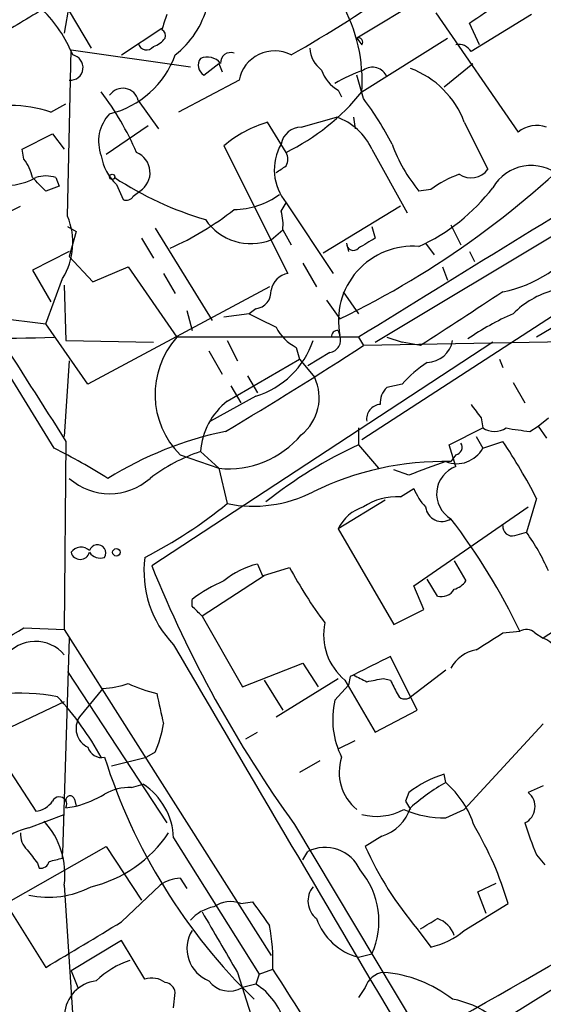
# Model space of a CAD drawing. Extents: x 6 to 876, y 6 to 898.
# Drawn here: x 808 to 834, y 662 to 712 of the extents above; entities that cross this region are included whole.
import ezdxf

# ---------------------------------------------------------------- set-up
doc = ezdxf.new("R2010")
doc.units = 0
doc.header["$MEASUREMENT"] = 0
doc.layers.add('MAIN', color=5, linetype='CONTINUOUS')

msp = doc.modelspace()

# ---------------------------------------------------------------- linework, layer by layer
at = {"layer": 'MAIN'}
for p, q in [((830.6647, 714.0786), (824.9073, 710.6073)), ((810.4293, 712.3006), (810.1753, 710.8613)), ((810.4293, 711.962), (811.53, 710.0993)), ((828.8867, 711.8773), (833.0353, 705.866)), ((833.7127, 711.7926), (830.6647, 709.93)), ((813.054, 709.7606), (815.086, 711.1153)), ((831.088, 710.2686), (830.58, 711.3693)), ((824.9073, 710.6073), (825.1613, 710.2686)), ((825.1613, 707.898), (829.4793, 710.6073)), ((810.3447, 701.6326), (810.514, 710.0146)), ((810.514, 710.0146), (816.5253, 709.168)), ((825.8387, 695.2826), (850.2227, 709.93)), ((817.2027, 708.7446), (817.9647, 709.3373)), ((817.9647, 709.3373), (818.134, 708.914)), ((829.31, 708.152), (830.7493, 709.3373)), ((825.246, 707.5593), (824.9073, 708.7446)), ((818.9807, 708.4906), (815.9327, 706.882)), ((823.976, 707.9826), (824.1453, 707.644)), ((809.498, 706.882), (810.26, 707.3053)), ((813.9007, 707.4746), (814.9167, 706.0353)), ((822.1133, 706.12), (823.8913, 706.628)), ((824.738, 706.628), (824.8227, 706.0353)), ((812.292, 704.7653), (814.4087, 706.2046)), ((821.3513, 704.85), (820.42, 706.374)), ((830.326, 706.374), (831.5113, 704.0033)), ((808.0587, 705.0193), (809.5827, 705.7813)), ((809.5827, 705.7813), (810.1753, 705.0193)), ((818.2187, 705.1886), (821.436, 698.754)), ((850.3073, 705.358), (833.9667, 695.5366)), ((808.1433, 704.5113), (808.0587, 705.0193)), ((825.6693, 705.0193), (827.4473, 701.802)), ((809.752, 703.58), (809.9213, 703.1566)), ((809.9213, 703.1566), (809.244, 702.9026)), ((812.8, 703.2413), (813.1387, 702.4793)), ((845.1427, 703.326), (825.1613, 690.372)), ((813.6467, 702.6486), (813.9853, 702.9026)), ((828.6327, 702.9873), (828.04, 702.9026)), ((806.958, 701.6326), (807.974, 702.1406)), ((821.0973, 701.8866), (821.3513, 702.31)), ((821.3513, 702.31), (823.722, 698.754)), ((827.1087, 702.1406), (823.214, 699.77)), ((810.3447, 701.1246), (810.768, 700.8706)), ((825.6693, 701.1246), (825.8387, 700.532)), ((829.6487, 701.2093), (830.1567, 700.1933)), ((810.768, 700.8706), (810.4293, 699.6006)), ((814.7473, 701.04), (817.626, 696.3833)), ((820.5893, 700.4473), (821.182, 700.9553)), ((821.182, 700.9553), (821.6053, 700.1933)), ((814.07, 700.532), (814.6627, 699.516)), ((824.3993, 700.278), (824.484, 699.8546)), ((828.3787, 700.278), (828.802, 699.6853)), ((810.4293, 699.8546), (808.5667, 698.9233)), ((810.4293, 699.6006), (811.6147, 698.3306)), ((830.58, 699.8546), (830.834, 699.3466)), ((811.6147, 698.3306), (813.3927, 699.0926)), ((813.3927, 699.0926), (815.848, 695.5366)), ((822.198, 699.262), (822.8753, 698.0766)), ((829.2253, 699.0926), (829.4793, 698.4153)), ((808.5667, 698.9233), (809.498, 697.3146)), ((815.1707, 698.754), (815.7633, 697.738)), ((809.244, 696.214), (810.0907, 698.5)), ((810.1753, 698.1613), (810.26, 695.3673)), ((820.5047, 698.0766), (811.3607, 693.166)), ((824.23, 697.8226), (824.992, 696.722)), ((823.3833, 697.3993), (824.0607, 696.468)), ((816.356, 696.8913), (816.61, 695.8753)), ((819.4887, 696.722), (818.2187, 696.5526)), ((819.8273, 696.976), (819.4887, 696.722)), ((806.5347, 696.5526), (809.244, 696.214)), ((811.3607, 693.166), (809.244, 696.214)), ((823.976, 695.8753), (824.0607, 695.6213)), ((809.6673, 689.9486), (806.2807, 695.452)), ((810.26, 695.3673), (814.6627, 695.2826)), ((831.7653, 695.2826), (814.578, 684.022)), ((824.992, 695.5366), (815.848, 695.5366)), ((818.388, 695.3673), (818.896, 694.3513)), ((824.992, 695.5366), (825.246, 695.1133)), ((838.2, 695.3673), (825.246, 695.1133)), ((826.4313, 695.5366), (827.1933, 695.2826)), ((828.1247, 695.1133), (827.1933, 695.2826)), ((817.4567, 694.8593), (818.134, 693.674)), ((821.8593, 695.0286), (822.0287, 694.436)), ((823.5527, 694.7746), (822.452, 694.0973)), ((810.4293, 694.3513), (810.1753, 690.5413)), ((818.388, 692.3193), (822.0287, 694.436)), ((822.0287, 694.436), (822.7907, 693.5046)), ((832.104, 694.436), (832.2733, 694.0126)), ((819.404, 693.5893), (819.912, 692.7426)), ((827.1933, 693.166), (826.4313, 692.9966)), ((832.7813, 693.2506), (833.374, 692.2346)), ((818.5573, 693.0813), (819.0653, 692.2346)), ((819.8273, 692.5733), (817.5413, 691.3033)), ((831.1727, 691.4726), (831.2573, 690.9646)), ((834.0513, 691.0493), (834.5593, 691.4726)), ((824.992, 690.9646), (824.992, 690.118)), ((829.564, 690.118), (831.2573, 690.9646)), ((833.628, 690.7953), (834.0513, 691.0493)), ((834.0513, 691.0493), (834.4747, 690.4566)), ((810.26, 690.2873), (810.1753, 680.8046)), ((830.9187, 690.5413), (831.2573, 689.9486)), ((831.2573, 689.9486), (832.2733, 690.2873)), ((817.0333, 689.7793), (817.9647, 688.9326)), ((824.992, 690.118), (826.008, 688.9326)), ((829.9027, 689.0173), (829.564, 690.118)), ((816.0173, 689.61), (817.9647, 688.9326)), ((829.9027, 689.61), (829.6487, 689.2713)), ((817.9647, 688.9326), (818.388, 687.1546)), ((827.532, 688.594), (826.77, 688.848)), ((827.1087, 687.4933), (827.786, 687.9166)), ((826.3467, 687.324), (823.976, 685.8846)), ((833.9667, 687.4086), (833.4587, 685.7153)), ((827.786, 683.006), (833.5433, 686.9853)), ((823.976, 685.8846), (826.77, 681.0586)), ((832.866, 685.546), (833.4587, 685.7153)), ((829.818, 684.276), (830.4107, 683.26)), ((819.912, 684.1066), (820.166, 683.514)), ((820.166, 683.514), (821.5207, 683.9373)), ((820.2507, 683.514), (817.118, 681.482)), ((828.9713, 682.498), (828.4633, 683.3446)), ((828.294, 681.8206), (827.786, 683.006)), ((816.61, 681.99), (816.61, 682.3286)), ((826.77, 681.0586), (828.294, 681.8206)), ((817.118, 681.482), (819.15, 677.926)), ((808.1433, 680.8893), (810.1753, 680.8046)), ((810.1753, 680.8046), (820.5893, 664.3793)), ((832.2733, 680.6353), (833.12, 680.72)), ((835.4907, 681.1433), (834.3053, 680.3813)), ((810.4293, 680.3813), (810.0907, 669.544)), ((833.882, 680.6353), (834.3053, 680.3813)), ((827.9553, 676.7406), (826.6007, 679.45)), ((819.15, 677.926), (822.198, 679.1113)), ((822.198, 679.1113), (822.96, 677.926)), ((827.6167, 677.418), (829.3947, 678.7726)), ((810.3447, 678.688), (815.34, 671.068)), ((820.2507, 678.2646), (821.182, 676.7406)), ((820.8433, 676.402), (823.976, 678.3493)), ((824.3147, 678.2646), (825.8387, 675.64)), ((824.5687, 678.434), (824.484, 678.0106)), ((826.262, 678.3493), (826.6007, 678.2646)), ((812.1227, 677.8413), (810.9373, 676.402)), ((823.8067, 677.2486), (824.484, 678.0106)), ((810.1753, 677.164), (804.418, 674.4546)), ((825.8387, 675.64), (827.9553, 676.7406)), ((834.3053, 676.0633), (830.326, 671.7453)), ((806.3653, 675.3013), (808.736, 671.6606)), ((819.3193, 675.3013), (819.912, 675.64)), ((823.976, 674.7933), (824.8227, 675.2166)), ((812.546, 673.9466), (814.324, 674.37)), ((814.7473, 674.624), (814.324, 674.37)), ((823.0447, 674.2006), (822.0287, 673.608)), ((829.3947, 673.1), (829.31, 673.5233)), ((813.562, 672.846), (814.1547, 673.0153)), ((834.3053, 672.9306), (833.5433, 672.592)), ((827.532, 672.592), (827.3627, 672.1686)), ((810.26, 671.83), (810.768, 671.9146)), ((810.6833, 672.2533), (810.768, 671.9146)), ((827.3627, 672.1686), (827.6167, 671.7453)), ((850.2227, 672.2533), (829.056, 659.13)), ((808.3973, 670.814), (810.1753, 671.4913)), ((829.3947, 671.322), (830.326, 671.7453)), ((821.7747, 670.9833), (828.2093, 660.2306)), ((815.6787, 670.306), (819.9967, 663.448)), ((826.1773, 670.3906), (825.3307, 669.8826)), ((807.3813, 667.0886), (812.292, 669.8826)), ((812.292, 669.8826), (814.07, 667.1733)), ((810.0907, 669.29), (810.0907, 669.544)), ((822.198, 669.2053), (822.452, 669.6286)), ((833.9667, 669.4593), (834.39, 668.9513)), ((808.8207, 669.036), (808.9053, 668.782)), ((806.1113, 668.782), (809.244, 663.7866)), ((810.1753, 667.9353), (810.5987, 661.2466)), ((813.054, 666.0726), (815.0013, 667.9353)), ((816.0173, 668.274), (816.356, 667.766)), ((831.0033, 667.5966), (831.9347, 668.02)), ((831.4267, 666.496), (831.0033, 667.5966)), ((819.0653, 667.004), (819.658, 667.0886)), ((830.326, 665.6493), (832.5273, 667.004)), ((827.9553, 665.734), (828.6327, 664.8026)), ((813.054, 665.1413), (810.514, 663.6173)), ((814.2393, 663.194), (813.054, 665.1413)), ((824.992, 664.2946), (825.6693, 664.464)), ((810.514, 663.6173), (810.8527, 662.7706)), ((818.896, 663.5326), (819.5733, 661.416)), ((819.9967, 663.448), (819.8273, 662.94)), ((819.9967, 663.448), (820.674, 663.702)), ((819.8273, 662.94), (819.15, 662.7706)), ((815.6787, 661.7546), (815.7633, 662.5166)), ((825.3307, 662.7706), (824.992, 662.2626))]:
    msp.add_line(p, q, dxfattribs=at)
for centre, radius in [((812.5883, 703.6223), 0.1338), ((812.8, 684.6994), 0.1893)]:
    msp.add_circle(centre, radius, dxfattribs=at)
for centre, radius, start, end in [((787.0244, 770.2706), 69.6943, 299.747563, 305.194809), ((1188.8044, 76.2851), 740.5318, 120.849165, 121.078348), ((804.1695, 707.1255), 6.9483, 22.28698, 45.09271), ((813.0187, 713.3135), 4.4895, 307.68593, 345.85016), ((817.1389, 708.4403), 8.0407, 356.13279, 29.38197), ((577.3574, 1092.8541), 457.8781, 303.575476, 303.804673), ((1005.7128, 647.9117), 200.8048, 161.450469, 161.679652), ((814.9589, 710.7343), 0.3224, 336.80608, 66.78274), ((814.3244, 711.2841), 1.1509, 287.09358, 323.98141), ((824.9919, 710.4062), 0.2182, 320.91378, 112.81582), ((814.3208, 710.4445), 0.4298, 192.24835, 322.69555), ((824.0773, 710.2189), 1.5452, 184.43909, 232.15786), ((830.0659, 709.6092), 0.6793, 28.17965, 103.90123), ((810.4787, 709.1303), 0.6416, 265.58417, 79.22071), ((811.3601, 711.3457), 4.6798, 283.60983, 340.20172), ((817.5223, 709.2488), 0.597, 144.99226, 237.63039), ((817.3719, 708.7869), 0.8728, 39.0945, 112.82792), ((818.5422, 709.3856), 0.4953, 68.13201, 185.59663), ((820.7642, 708.1519), 1.8153, 62.39743, 169.24715), ((824.9153, 709.6262), 1.8931, 199.36146, 240.25249), ((827.8609, 701.5738), 7.8718, 109.40148, 120.99933), ((825.7033, 708.3554), 0.7892, 22.70476, 125.41193), ((825.9936, 704.7509), 4.6265, 20.53807, 69.46193), ((813.1249, 707.2836), 0.799, 13.83101, 146.1548), ((799.9332, 698.7943), 15.1461, 23.56691, 36.94586), ((816.334, 715.0269), 11.3465, 296.2437, 321.07577), ((812.7764, 698.1122), 15.6441, 27.24201, 37.14795), ((807.4451, 700.8284), 6.3922, 71.26715, 89.81267), ((813.8983, 705.4092), 1.9979, 135.99164, 201.38816), ((822.8741, 703.7169), 3.0837, 24.98277, 70.7395), ((822.2178, 700.3989), 6.2397, 106.74559, 129.85977), ((822.1154, 705.0846), 1.0354, 90.11621, 169.49966), ((833.9657, 704.7988), 1.4158, 68.93053, 131.08238), ((804.2507, 737.4122), 45.4848, 295.81905, 316.23553), ((823.381, 703.9765), 2.6262, 150.40991, 219.38796), ((3224.6071, -3194.3558), 4570.4941, 121.4406174, 121.6698001), ((834.313, 708.0596), 8.1207, 200.06659, 219.42344), ((814.5037, 705.0646), 2.4954, 188.85195, 226.94215), ((813.3952, 703.8324), 1.1012, 302.40136, 67.53383), ((820.7164, 704.5113), 0.7196, 331.92142, 28.07858), ((806.2592, 703.0928), 2.3584, 11.92219, 36.97534), ((736.4473, 831.0033), 152.6261, 303.57027, 303.799453), ((833.7075, 701.9459), 2.245, 49.95426, 149.89457), ((807.2119, 706.3212), 3.1364, 259.10888, 299.07394), ((639.5679, 533.9288), 239.4622, 44.881179, 45.110379), ((809.244, 702.0971), 1.5675, 71.08998, 108.91002), ((822.1696, 718.0049), 17.2471, 236.75855, 253.55589), ((832.0469, 698.2786), 5.8163, 109.84937, 125.94524), ((830.6626, 704.6076), 1.0419, 235.46797, 324.54799), ((823.9809, 709.0345), 9.8055, 294.45392, 322.54951), ((813.308, 702.8182), 0.3788, 243.45524, 333.40113), ((818.6962, 705.8728), 3.9016, 270.4479, 306.422), ((807.1688, 700.3135), 3.4389, 328.17387, 22.5554), ((809.328, 713.8686), 15.1618, 294.05968, 308.30824), ((818.8138, 701.2094), 2.3818, 353.87578, 16.51837), ((819.5733, 703.0192), 2.7653, 214.24003, 291.55594), ((827.7295, 696.3759), 3.7456, 85.24487, 191.62253), ((824.738, 700.2498), 0.3399, 175.24056, 318.36366), ((952.391, 488.6436), 246.8039, 120.84815, 121.077377), ((830.9246, 704.3696), 6.6844, 281.64025, 324.07113), ((821.6479, 697.6954), 1.0796, 101.3193, 168.6807), ((819.7313, 697.8319), 0.8613, 276.3997, 5.02218), ((1507.5239, -340.6819), 1238.7312, 123.0325031, 123.261686), ((836.1314, 693.3132), 4.7794, 106.00879, 134.50241), ((989.5159, 1035.0329), 378.6337, 243.31696, 243.546143), ((838.8418, 683.1207), 14.8904, 114.01691, 124.0923), ((803.3453, 920.2545), 224.8068, 267.748106, 271.61148), ((2205.4938, 1582.0887), 1655.8947, 212.3565987, 212.5857796), ((822.8342, 697.0195), 2.2168, 206.08998, 243.91002), ((823.4627, 695.4044), 0.6361, 278.13265, 19.93617), ((823.9337, 695.5789), 0.2994, 81.87802, 188.12198), ((819.0473, 692.6623), 4.3008, 138.06299, 225.21007), ((697.3427, 893.0224), 235.6422, 300.885433, 302.873493), ((818.5522, 696.767), 4.3833, 286.91196, 341.3778), ((828.4222, 695.5971), 1.3311, 271.76934, 350.0586), ((831.6822, 689.2693), 5.9443, 122.78671, 139.03958), ((820.6328, 692.4934), 2.3831, 308.40786, 25.10796), ((827.0785, 692.2468), 0.9905, 130.79956, 185.60814), ((820.5841, 689.5167), 3.5605, 128.08203, 175.77038), ((826.14, 691.4178), 0.7337, 93.69616, 188.97831), ((1000.2686, 818.8112), 211.6803, 216.752594, 216.981777), ((821.9439, 673.1005), 18.0654, 101.62603, 121.97751), ((831.85, 691.9174), 1.1221, 238.11586, 301.88414), ((835.1154, 705.4431), 14.7231, 259.54106, 264.20182), ((818.457, 693.655), 4.748, 264.04854, 320.36052), ((829.8322, 689.9909), 0.3874, 280.48609, 33.11996), ((805.5994, 672.6589), 31.9728, 27.47237, 33.46015), ((792.7867, 656.7675), 37.2282, 58.25001, 63.03567), ((819.9894, 681.1781), 9.095, 108.96706, 127.17846), ((834.4978, 669.5352), 22.6718, 114.78901, 128.65827), ((829.945, 690.6577), 1.4916, 248.35052, 331.61547), ((829.2681, 674.429), 14.8472, 88.53109, 116.23007), ((997.7933, 223.244), 495.5195, 109.867282, 110.096458), ((830.3781, 687.6467), 1.4508, 109.12938, 239.81719), ((812.4613, 690.7053), 3.0546, 228.30041, 311.69959), ((819.7001, 693.6205), 6.5977, 258.52895, 297.10334), ((830.2557, 688.8341), 2.6346, 200.38016, 224.56635), ((826.9049, 684.5715), 2.9289, 86.00999, 124.49905), ((803.5382, 705.3628), 23.4959, 297.09365, 309.19916), ((825.8768, 684.9745), 2.1074, 107.41695, 154.41498), ((829.1941, 687.0755), 0.8204, 186.31243, 303.65133), ((804.4586, 667.0793), 31.7418, 25.45098, 37.47745), ((832.7312, 685.9885), 0.4626, 171.85939, 286.94245), ((824.5901, 679.4182), 10.8768, 23.57279, 35.37644), ((811.016, 684.3425), 0.6159, 45.80267, 144.59642), ((810.9797, 684.8262), 0.4826, 195.24263, 344.75425), ((811.8488, 684.6653), 0.4206, 328.46389, 163.60738), ((811.9957, 685.0803), 0.6693, 214.69191, 288.42953), ((819.4709, 683.719), 5.2818, 172.09618, 224.11171), ((872.0839, 707.2569), 62.0225, 202.000864, 215.792103), ((820.8005, 680.2128), 3.9939, 102.85386, 130.27359), ((842.1733, 695.1171), 23.4844, 208.42786, 216.51438), ((821.1368, 676.3649), 7.4872, 112.93874, 127.20064), ((829.4793, 683.9373), 1.1516, 287.10383, 323.97592), ((829.1689, 683.2318), 0.7599, 254.92871, 328.66515), ((689.839, 554.711), 179.6408, 44.885431, 45.114569), ((-466.1797, 2837.3579), 2504.8465, 300.3509529, 300.5801348), ((826.1715, 680.5386), 2.9358, 168.11325, 230.76717), ((833.4466, 680.1879), 0.6243, 45.77878, 121.54137), ((619.928, 1018.8506), 399.3496, 301.893081, 302.122271), ((833.6503, 678.8893), 1.6294, 319.97157, 66.29814), ((808.727, 678.3249), 1.887, 39.87049, 143.40093), ((5859.2643, 3633.2974), 5844.6103, 210.3509648, 210.58014721), ((831.2626, 677.9881), 1.8331, 100.81339, 151.69438), ((1079.5745, 170.9624), 567.9396, 116.450455, 116.679647), ((909.7166, 847.6542), 189.2834, 243.323728, 243.552938), ((783.5194, 889.9108), 215.836, 281.192728, 281.421942), ((996.1149, 762.5859), 189.3281, 206.44709, 206.676246), ((811.9397, 682.0583), 4.221, 272.48484, 290.13503), ((816.144, 683.5975), 6.1517, 243.43328, 257.68576), ((807.8895, 667.2356), 10.3669, 79.17392, 111.06112), ((798.5967, 666.9814), 15.3382, 28.79732, 42.87742), ((1195.9957, 761.4991), 390.2909, 192.415417, 192.644603), ((827.9839, 676.2807), 4.2878, 166.9542, 206.46227), ((827.3344, 677.7285), 0.4196, 199.66577, 312.27644), ((811.8251, 675.8278), 1.0573, 147.10653, 243.94391), ((809.8564, 676.8447), 5.3714, 335.5797, 351.63532), ((812.0673, 675.096), 0.7395, 197.14602, 280.9148), ((840.0985, 683.1838), 29.2507, 197.53687, 225.90033), ((826.4221, 673.608), 2.4009, 161.49562, 230.88102), ((831.0056, 668.1233), 5.66, 107.43229, 127.85856), ((813.4437, 670.4406), 2.4083, 87.1844, 120.88991), ((812.2979, 670.1876), 3.3828, 2.00575, 56.70923), ((834.3623, 664.2658), 10.1351, 119.34969, 131.72593), ((826.124, 669.3904), 4.9456, 17.75571, 48.59785), ((809.9214, 671.9994), 0.3786, 333.42141, 153.45525), ((810.4717, 672.2109), 0.2159, 11.33076, 191.29952), ((809.4133, 677.2484), 5.5031, 284.25088, 300.51147), ((832.9949, 671.8815), 0.8975, 294.98604, 52.33722), ((808.6512, 672.7616), 1.1043, 274.40428, 327.51886), ((825.4576, 672.5497), 2.2759, 288.43495, 341.56505), ((653.6827, 976.4166), 361.1553, 298.897577, 302.602391), ((825.9031, 674.256), 2.8625, 254.98065, 298.70583), ((829.3036, 676.3702), 5.049, 246.34769, 271.03385), ((809.0407, 667.7883), 3.0934, 102.00485, 161.26223), ((806.2215, 668.4558), 3.9879, 352.50039, 42.55087), ((816.6628, 662.4218), 16.513, 16.11049, 30.88664), ((847.3299, 675.2963), 14.5824, 196.85554, 203.59554), ((808.9595, 670.4631), 0.9903, 174.3844, 229.21796), ((810.0379, 674.1494), 6.4731, 283.32693, 326.32319), ((823.3129, 667.8907), 1.9394, 24.575, 116.35234), ((841.0951, 676.9514), 17.2767, 204.15159, 220.48727), ((977.8756, 796.3625), 211.6403, 216.756633, 216.985837), ((808.9731, 669.2306), 0.4537, 261.40554, 345.96988), ((767.402, 838.5553), 174.5654, 283.925632, 284.154815), ((822.0342, 666.1133), 3.9917, 335.59548, 40.3413), ((809.3841, 671.9282), 4.6078, 257.63385, 297.75628), ((816.0601, 666.4525), 1.822, 91.34604, 125.5289), ((823.5949, 667.1309), 1.1437, 141.00456, 231.00845), ((818.0876, 664.799), 2.0702, 100.48976, 138.99554), ((818.5494, 665.6285), 1.469, 69.44076, 124.81405), ((1116.4108, 878.1742), 364.1694, 215.424926, 215.654106), ((1580.0219, 1109.5652), 882.1892, 210.1418429, 210.3710212), ((239.6534, 1617.4221), 1110.7899, 300.8491687, 301.0783533), ((811.5066, 664.1041), 9.1762, 357.48851, 11.30736), ((825.7902, 667.2862), 3.0963, 199.70897, 255.06072), ((701.548, 877.638), 246.8298, 300.851156, 301.080338), ((828.5481, 664.9721), 1.3386, 18.43089, 71.56911), ((818.1127, 664.7391), 1.7569, 148.7963, 248.07505), ((827.7433, 668.6979), 3.9955, 282.86166, 310.27046), ((814.7584, 660.0711), 4.2518, 107.53619, 134.39205), ((823.3946, 684.0139), 25.5198, 282.81733, 308.79975), ((741.395, 611.2903), 95.0376, 29.458617, 33.468868), ((826.3803, 662.4379), 1.1011, 96.1678, 162.41254), ((825.7617, 657.1254), 6.4267, 51.83086, 85.53517), ((812.0313, 661.2635), 1.8623, 97.63104, 175.30279), ((814.5779, 662.0931), 1.1518, 53.97482, 107.09615), ((815.1708, 662.4321), 0.5985, 8.11656, 81.88344), ((818.4896, 663.8712), 1.2835, 216.41367, 300.96529), ((818.0685, 660.1343), 3.3114, 15.02248, 57.91777), ((828.9915, 657.8089), 4.4316, 52.63983, 80.36403)]:
    msp.add_arc(centre, radius, start, end, dxfattribs=at)

doc.saveas('drawing.dxf')
